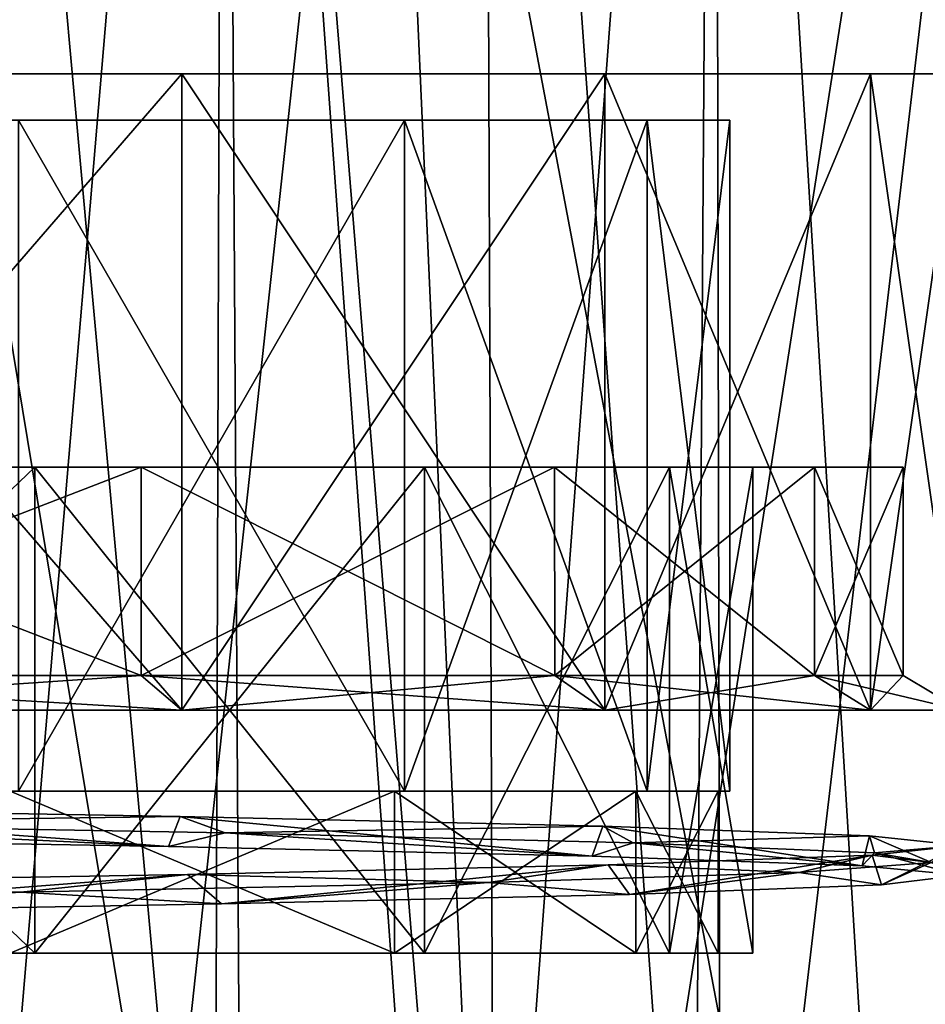
# Model space of a CAD drawing. Units: millimetres. Extents: x -186 to 110, y 0 to 132.
# Drawn here: x 7 to 11, y 11 to 15 of the extents above; entities that cross this region are included whole.
import ezdxf

# ---------------------------------------------------------------- set-up
doc = ezdxf.new("R2010")
doc.units = ezdxf.units.MM
doc.header["$LTSCALE"] = 6.999206
for name, color, linetype in [('217', 7, 'CONTINUOUS'), ('218', 7, 'CONTINUOUS'), ('219', 7, 'CONTINUOUS'), ('227', 7, 'CONTINUOUS'), ('228', 7, 'CONTINUOUS'), ('239', 7, 'CONTINUOUS'), ('240', 7, 'CONTINUOUS'), ('241', 7, 'CONTINUOUS'), ('242', 7, 'CONTINUOUS'), ('243', 7, 'CONTINUOUS'), ('244', 7, 'CONTINUOUS'), ('245', 7, 'CONTINUOUS'), ('246', 7, 'CONTINUOUS'), ('30', 7, 'CONTINUOUS'), ('34', 7, 'CONTINUOUS'), ('37', 7, 'CONTINUOUS'), ('54', 7, 'CONTINUOUS'), ('82', 7, 'CONTINUOUS'), ('83', 7, 'CONTINUOUS')]:
    doc.layers.add(name, color=color, linetype=linetype)

msp = doc.modelspace()

# ---------------------------------------------------------------- linework, layer by layer
at = {"layer": '217', "color": 253, "linetype": 'Continuous', "true_color": 0xababab}
for points in [[(7.4955, 13.5, 142.5951), (5.3, 13.5, 144.2798), (5.6252, 13.5, 144.8427), (7.4955, 13.5, 142.5951)], [(5.3, 13.5, 125.9202), (7.4955, 13.5, 127.6049), (5.6252, 13.5, 125.3573), (5.3, 13.5, 125.9202)], [(7.955, 13.5, 143.055), (7.4955, 13.5, 142.5951), (5.6252, 13.5, 144.8427), (7.955, 13.5, 143.055)], [(5.6252, 13.5, 125.3573), (7.4955, 13.5, 127.6049), (7.955, 13.5, 127.145), (5.6252, 13.5, 125.3573)], [(9.1799, 13.5, 140.4), (7.4955, 13.5, 142.5951), (7.955, 13.5, 143.055), (9.1799, 13.5, 140.4)], [(7.4955, 13.5, 127.6049), (9.1799, 13.5, 129.8), (7.955, 13.5, 127.145), (7.4955, 13.5, 127.6049)], [(9.7427, 13.5, 140.7252), (9.1799, 13.5, 140.4), (7.955, 13.5, 143.055), (9.7427, 13.5, 140.7252)], [(7.955, 13.5, 127.145), (9.1799, 13.5, 129.8), (9.7427, 13.5, 129.4748), (7.955, 13.5, 127.145)], [(10.2387, 13.5, 137.8437), (9.1799, 13.5, 140.4), (9.7427, 13.5, 140.7252), (10.2387, 13.5, 137.8437)], [(9.1799, 13.5, 129.8), (10.2387, 13.5, 132.3563), (9.7427, 13.5, 129.4748), (9.1799, 13.5, 129.8)], [(10.8667, 13.5, 138.0115), (10.2387, 13.5, 137.8437), (9.7427, 13.5, 140.7252), (10.8667, 13.5, 138.0115)], [(9.7427, 13.5, 129.4748), (10.2387, 13.5, 132.3563), (10.8667, 13.5, 132.1885), (9.7427, 13.5, 129.4748)], [(10.6, 13.5, 135.1), (10.2387, 13.5, 137.8437), (10.8667, 13.5, 138.0115), (10.6, 13.5, 135.1)], [(10.2387, 13.5, 132.3563), (10.6, 13.5, 135.1), (10.8667, 13.5, 132.1885), (10.2387, 13.5, 132.3563)], [(10.8667, 13.5, 132.1885), (10.6, 13.5, 135.1), (10.8667, 13.5, 138.0115), (10.8667, 13.5, 132.1885)], [(11.25, 13.5, 135.1), (10.8667, 13.5, 132.1885), (10.8667, 13.5, 138.0115), (11.25, 13.5, 135.1)]]:
    msp.add_3dface(points, dxfattribs=at)
at = {"layer": '218', "color": 253, "linetype": 'Continuous', "true_color": 0xababab}
for points in [[(5.3, 13.5, 144.2798), (7.4955, 13.5, 142.5951), (5.3, 11.4, 144.2798), (5.3, 13.5, 144.2798)], [(5.3, 11.4, 144.2798), (7.4955, 13.5, 142.5951), (7.4955, 11.4, 142.5951), (5.3, 11.4, 144.2798)], [(7.4955, 13.5, 127.6049), (5.3, 13.5, 125.9202), (7.4955, 11.4, 127.6049), (7.4955, 13.5, 127.6049)], [(7.4955, 11.4, 127.6049), (5.3, 13.5, 125.9202), (5.3, 11.4, 125.9202), (7.4955, 11.4, 127.6049)], [(7.4955, 13.5, 142.5951), (9.1799, 13.5, 140.4), (7.4955, 11.4, 142.5951), (7.4955, 13.5, 142.5951)], [(7.4955, 11.4, 142.5951), (9.1799, 13.5, 140.4), (9.1799, 11.4, 140.4), (7.4955, 11.4, 142.5951)], [(9.1799, 13.5, 129.8), (7.4955, 13.5, 127.6049), (9.1799, 11.4, 129.8), (9.1799, 13.5, 129.8)], [(9.1799, 11.4, 129.8), (7.4955, 13.5, 127.6049), (7.4955, 11.4, 127.6049), (9.1799, 11.4, 129.8)], [(9.1799, 13.5, 140.4), (10.2387, 13.5, 137.8437), (9.1799, 11.4, 140.4), (9.1799, 13.5, 140.4)], [(9.1799, 11.4, 140.4), (10.2387, 13.5, 137.8437), (10.2387, 11.4, 137.8437), (9.1799, 11.4, 140.4)], [(10.2387, 13.5, 132.3563), (9.1799, 13.5, 129.8), (10.2387, 11.4, 132.3563), (10.2387, 13.5, 132.3563)], [(10.2387, 11.4, 132.3563), (9.1799, 13.5, 129.8), (9.1799, 11.4, 129.8), (10.2387, 11.4, 132.3563)], [(10.2387, 13.5, 137.8437), (10.6, 13.5, 135.1), (10.2387, 11.4, 137.8437), (10.2387, 13.5, 137.8437)], [(10.6, 13.5, 135.1), (10.2387, 13.5, 132.3563), (10.6, 11.4, 135.1), (10.6, 13.5, 135.1)], [(10.2387, 11.4, 137.8437), (10.6, 13.5, 135.1), (10.6, 11.4, 135.1), (10.2387, 11.4, 137.8437)], [(10.6, 11.4, 135.1), (10.2387, 13.5, 132.3563), (10.2387, 11.4, 132.3563), (10.6, 11.4, 135.1)]]:
    msp.add_3dface(points, dxfattribs=at)
at = {"layer": '219', "color": 253, "linetype": 'Continuous', "true_color": 0xababab}
for points in [[(5.3, 11.4, 144.2798), (7.4955, 11.4, 142.5951), (7.3892, 11.4, 142.4892), (5.3, 11.4, 144.2798)], [(7.4955, 11.4, 127.6049), (5.3, 11.4, 125.9202), (7.3892, 11.4, 127.7108), (7.4955, 11.4, 127.6049)], [(7.3892, 11.4, 142.4892), (7.4955, 11.4, 142.5951), (9.0497, 11.4, 140.3253), (7.3892, 11.4, 142.4892)], [(9.0497, 11.4, 129.8747), (7.4955, 11.4, 127.6049), (7.3892, 11.4, 127.7108), (9.0497, 11.4, 129.8747)], [(7.4955, 11.4, 142.5951), (9.1799, 11.4, 140.4), (9.0497, 11.4, 140.3253), (7.4955, 11.4, 142.5951)], [(9.1799, 11.4, 129.8), (7.4955, 11.4, 127.6049), (9.0497, 11.4, 129.8747), (9.1799, 11.4, 129.8)], [(9.0497, 11.4, 140.3253), (9.1799, 11.4, 140.4), (10.0938, 11.4, 137.8051), (9.0497, 11.4, 140.3253)], [(10.0938, 11.4, 132.3949), (9.1799, 11.4, 129.8), (9.0497, 11.4, 129.8747), (10.0938, 11.4, 132.3949)], [(9.1799, 11.4, 140.4), (10.2387, 11.4, 137.8437), (10.0938, 11.4, 137.8051), (9.1799, 11.4, 140.4)], [(10.2387, 11.4, 132.3563), (9.1799, 11.4, 129.8), (10.0938, 11.4, 132.3949), (10.2387, 11.4, 132.3563)], [(10.2387, 11.4, 137.8437), (10.45, 11.4, 135.1), (10.0938, 11.4, 137.8051), (10.2387, 11.4, 137.8437)], [(10.45, 11.4, 135.1), (10.2387, 11.4, 132.3563), (10.0938, 11.4, 132.3949), (10.45, 11.4, 135.1)], [(10.2387, 11.4, 137.8437), (10.6, 11.4, 135.1), (10.45, 11.4, 135.1), (10.2387, 11.4, 137.8437)], [(10.6, 11.4, 135.1), (10.2387, 11.4, 132.3563), (10.45, 11.4, 135.1), (10.6, 11.4, 135.1)]]:
    msp.add_3dface(points, dxfattribs=at)
at = {"layer": '227', "color": 253, "linetype": 'Continuous', "true_color": 0xababab}
for points in [[(5.75, 12.4498, 145.0593), (8.1317, 12.4498, 143.2317), (5.625, 12.6, 144.8428), (5.75, 12.4498, 145.0593)], [(5.625, 12.6, 144.8428), (8.1317, 12.4498, 143.2317), (7.955, 12.6, 143.055), (5.625, 12.6, 144.8428)], [(7.955, 12.6, 127.145), (5.75, 12.4498, 125.1407), (5.625, 12.6, 125.3572), (7.955, 12.6, 127.145)], [(8.1317, 12.4498, 126.9683), (5.75, 12.4498, 125.1407), (7.955, 12.6, 127.145), (8.1317, 12.4498, 126.9683)], [(8.1317, 12.4498, 143.2317), (9.9593, 12.4498, 140.85), (7.955, 12.6, 143.055), (8.1317, 12.4498, 143.2317)], [(7.955, 12.6, 143.055), (9.9593, 12.4498, 140.85), (9.7428, 12.6, 140.725), (7.955, 12.6, 143.055)], [(9.7428, 12.6, 129.475), (8.1317, 12.4498, 126.9683), (7.955, 12.6, 127.145), (9.7428, 12.6, 129.475)], [(9.9593, 12.4498, 129.35), (8.1317, 12.4498, 126.9683), (9.7428, 12.6, 129.475), (9.9593, 12.4498, 129.35)], [(9.9593, 12.4498, 140.85), (11.1081, 12.4498, 138.0764), (9.7428, 12.6, 140.725), (9.9593, 12.4498, 140.85)], [(9.7428, 12.6, 140.725), (11.1081, 12.4498, 138.0764), (10.8667, 12.6, 138.0117), (9.7428, 12.6, 140.725)], [(10.8667, 12.6, 132.1883), (9.9593, 12.4498, 129.35), (9.7428, 12.6, 129.475), (10.8667, 12.6, 132.1883)], [(11.1081, 12.4498, 132.1236), (9.9593, 12.4498, 129.35), (10.8667, 12.6, 132.1883), (11.1081, 12.4498, 132.1236)], [(11.1081, 12.4498, 138.0764), (11.5, 12.4498, 135.1), (10.8667, 12.6, 138.0117), (11.1081, 12.4498, 138.0764)], [(10.8667, 12.6, 138.0117), (11.5, 12.4498, 135.1), (11.25, 12.6, 135.1), (10.8667, 12.6, 138.0117)], [(11.25, 12.6, 135.1), (11.1081, 12.4498, 132.1236), (10.8667, 12.6, 132.1883), (11.25, 12.6, 135.1)], [(11.5, 12.4498, 135.1), (11.1081, 12.4498, 132.1236), (11.25, 12.6, 135.1), (11.5, 12.4498, 135.1)]]:
    msp.add_3dface(points, dxfattribs=at)
at = {"layer": '228', "color": 253, "linetype": 'Continuous', "true_color": 0xababab}
for points in [[(5.6252, 13.5, 125.3573), (7.955, 13.5, 127.145), (5.625, 12.6, 125.3572), (5.6252, 13.5, 125.3573)], [(7.955, 13.5, 127.145), (7.955, 12.6, 127.145), (5.625, 12.6, 125.3572), (7.955, 13.5, 127.145)], [(5.6252, 13.5, 144.8427), (5.625, 12.6, 144.8428), (7.955, 12.6, 143.055), (5.6252, 13.5, 144.8427)], [(7.955, 13.5, 143.055), (5.6252, 13.5, 144.8427), (7.955, 12.6, 143.055), (7.955, 13.5, 143.055)], [(7.955, 13.5, 127.145), (9.7427, 13.5, 129.4748), (7.955, 12.6, 127.145), (7.955, 13.5, 127.145)], [(9.7427, 13.5, 129.4748), (9.7428, 12.6, 129.475), (7.955, 12.6, 127.145), (9.7427, 13.5, 129.4748)], [(9.7427, 13.5, 140.7252), (7.955, 13.5, 143.055), (9.7428, 12.6, 140.725), (9.7427, 13.5, 140.7252)], [(7.955, 13.5, 143.055), (7.955, 12.6, 143.055), (9.7428, 12.6, 140.725), (7.955, 13.5, 143.055)], [(9.7427, 13.5, 129.4748), (10.8667, 13.5, 132.1885), (9.7428, 12.6, 129.475), (9.7427, 13.5, 129.4748)], [(10.8667, 13.5, 138.0115), (9.7427, 13.5, 140.7252), (10.8667, 12.6, 138.0117), (10.8667, 13.5, 138.0115)], [(9.7427, 13.5, 140.7252), (9.7428, 12.6, 140.725), (10.8667, 12.6, 138.0117), (9.7427, 13.5, 140.7252)], [(10.8667, 13.5, 132.1885), (10.8667, 12.6, 132.1883), (9.7428, 12.6, 129.475), (10.8667, 13.5, 132.1885)], [(10.8667, 13.5, 132.1885), (11.25, 13.5, 135.1), (10.8667, 12.6, 132.1883), (10.8667, 13.5, 132.1885)], [(11.25, 13.5, 135.1), (10.8667, 13.5, 138.0115), (11.25, 12.6, 135.1), (11.25, 13.5, 135.1)], [(11.25, 13.5, 135.1), (11.25, 12.6, 135.1), (10.8667, 12.6, 132.1883), (11.25, 13.5, 135.1)], [(10.8667, 13.5, 138.0115), (10.8667, 12.6, 138.0117), (11.25, 12.6, 135.1), (10.8667, 13.5, 138.0115)]]:
    msp.add_3dface(points, dxfattribs=at)
at = {"layer": '239', "color": 253, "linetype": 'Continuous', "true_color": 0xababab}
for points in [[(8.0739, 11.8607, 126.9109), (5.703, 11.9019, 125.1137), (5.9569, 11.9624, 125.3959), (8.0739, 11.8607, 126.9109)], [(8.3179, 11.9196, 127.3239), (8.0739, 11.8607, 126.9109), (5.9569, 11.9624, 125.3959), (8.3179, 11.9196, 127.3239)], [(9.9046, 11.8194, 129.2562), (8.0739, 11.8607, 126.9109), (8.3179, 11.9196, 127.3239), (9.9046, 11.8194, 129.2562)], [(10.0828, 11.8769, 129.8092), (9.9046, 11.8194, 129.2562), (8.3179, 11.9196, 127.3239), (10.0828, 11.8769, 129.8092)], [(11.0723, 11.7781, 131.9927), (9.9046, 11.8194, 129.2562), (10.0828, 11.8769, 129.8092), (11.0723, 11.7781, 131.9927)], [(11.1251, 11.8342, 132.6736), (11.0723, 11.7781, 131.9927), (10.0828, 11.8769, 129.8092), (11.1251, 11.8342, 132.6736)], [(11.4988, 11.7368, 134.9371), (11.0723, 11.7781, 131.9927), (11.1251, 11.8342, 132.6736), (11.4988, 11.7368, 134.9371)], [(11.3701, 11.7914, 135.712), (11.4988, 11.7368, 134.9371), (11.1251, 11.8342, 132.6736), (11.3701, 11.7914, 135.712)], [(10.8004, 11.7487, 138.7064), (11.1558, 11.6955, 137.8925), (11.3701, 11.7914, 135.712), (10.8004, 11.7487, 138.7064)], [(11.1558, 11.6955, 137.8925), (11.4988, 11.7368, 134.9371), (11.3701, 11.7914, 135.712), (11.1558, 11.6955, 137.8925)], [(9.4566, 11.706, 141.4425), (10.0661, 11.6542, 140.661), (10.8004, 11.7487, 138.7064), (9.4566, 11.706, 141.4425)], [(10.0661, 11.6542, 140.661), (11.1558, 11.6955, 137.8925), (10.8004, 11.7487, 138.7064), (10.0661, 11.6542, 140.661)], [(7.4352, 11.6632, 143.724), (8.3026, 11.6129, 143.0572), (9.4566, 11.706, 141.4425), (7.4352, 11.6632, 143.724)], [(8.3026, 11.6129, 143.0572), (10.0661, 11.6542, 140.661), (9.4566, 11.706, 141.4425), (8.3026, 11.6129, 143.0572)], [(4.8809, 11.6205, 145.3874), (5.9834, 11.5716, 144.9209), (7.4352, 11.6632, 143.724), (4.8809, 11.6205, 145.3874)], [(5.9834, 11.5716, 144.9209), (8.3026, 11.6129, 143.0572), (7.4352, 11.6632, 143.724), (5.9834, 11.5716, 144.9209)]]:
    msp.add_3dface(points, dxfattribs=at)
at = {"layer": '240', "color": 253, "linetype": 'Continuous', "true_color": 0xababab}
for points in [[(5.7433, 12.0322, 125.1369), (8.1235, 11.9906, 126.9601), (5.9569, 11.9624, 125.3959), (5.7433, 12.0322, 125.1369)], [(8.1235, 11.9906, 126.9601), (8.3179, 11.9196, 127.3239), (5.9569, 11.9624, 125.3959), (8.1235, 11.9906, 126.9601)], [(8.1235, 11.9906, 126.9601), (9.9516, 11.949, 129.3367), (8.3179, 11.9196, 127.3239), (8.1235, 11.9906, 126.9601)], [(9.9516, 11.949, 129.3367), (10.0828, 11.8769, 129.8092), (8.3179, 11.9196, 127.3239), (9.9516, 11.949, 129.3367)], [(9.9516, 11.949, 129.3367), (11.1032, 11.9074, 132.105), (10.0828, 11.8769, 129.8092), (9.9516, 11.949, 129.3367)], [(11.1032, 11.9074, 132.105), (11.1251, 11.8342, 132.6736), (10.0828, 11.8769, 129.8092), (11.1032, 11.9074, 132.105)], [(11.1032, 11.9074, 132.105), (11.5, 11.8658, 135.0769), (11.1251, 11.8342, 132.6736), (11.1032, 11.9074, 132.105)], [(11.5, 11.8658, 135.0769), (11.1151, 11.8242, 138.0504), (11.3701, 11.7914, 135.712), (11.5, 11.8658, 135.0769)], [(11.5, 11.8658, 135.0769), (11.3701, 11.7914, 135.712), (11.1251, 11.8342, 132.6736), (11.5, 11.8658, 135.0769)], [(11.1151, 11.8242, 138.0504), (9.9746, 11.7826, 140.8234), (10.8004, 11.7487, 138.7064), (11.1151, 11.8242, 138.0504)], [(11.1151, 11.8242, 138.0504), (10.8004, 11.7487, 138.7064), (11.3701, 11.7914, 135.712), (11.1151, 11.8242, 138.0504)], [(9.9746, 11.7826, 140.8234), (8.1561, 11.7409, 143.2073), (9.4566, 11.706, 141.4425), (9.9746, 11.7826, 140.8234)], [(9.9746, 11.7826, 140.8234), (9.4566, 11.706, 141.4425), (10.8004, 11.7487, 138.7064), (9.9746, 11.7826, 140.8234)], [(8.1561, 11.7409, 143.2073), (5.7832, 11.6993, 145.0401), (7.4352, 11.6632, 143.724), (8.1561, 11.7409, 143.2073)], [(8.1561, 11.7409, 143.2073), (7.4352, 11.6632, 143.724), (9.4566, 11.706, 141.4425), (8.1561, 11.7409, 143.2073)], [(5.7832, 11.6993, 145.0401), (4.8809, 11.6205, 145.3874), (7.4352, 11.6632, 143.724), (5.7832, 11.6993, 145.0401)]]:
    msp.add_3dface(points, dxfattribs=at)
at = {"layer": '241', "color": 253, "linetype": 'Continuous', "true_color": 0xababab}
for points in [[(7.3892, 11.4, 142.4892), (9.0497, 11.4, 140.3253), (7.3892, 12.1, 142.4892), (7.3892, 11.4, 142.4892)], [(7.3892, 12.1, 142.4892), (9.0497, 11.4, 140.3253), (9.0497, 12.1, 140.3253), (7.3892, 12.1, 142.4892)], [(9.0497, 11.4, 140.3253), (10.0938, 11.4, 137.8051), (9.0497, 12.1, 140.3253), (9.0497, 11.4, 140.3253)], [(9.0497, 12.1, 140.3253), (10.0938, 11.4, 137.8051), (10.0938, 12.1, 137.8051), (9.0497, 12.1, 140.3253)], [(10.0938, 11.4, 137.8051), (10.45, 11.4, 135.1), (10.0938, 12.1, 137.8051), (10.0938, 11.4, 137.8051)], [(10.45, 11.4, 135.1), (10.45, 12.1, 135.1), (10.0938, 12.1, 137.8051), (10.45, 11.4, 135.1)]]:
    msp.add_3dface(points, dxfattribs=at)
at = {"layer": '242', "color": 253, "linetype": 'Continuous', "true_color": 0xababab}
for points in [[(9.0497, 11.4, 129.8747), (7.3892, 11.4, 127.7108), (9.0497, 12.1, 129.8747), (9.0497, 11.4, 129.8747)], [(9.0497, 12.1, 129.8747), (7.3892, 11.4, 127.7108), (7.3892, 12.1, 127.7108), (9.0497, 12.1, 129.8747)], [(10.0938, 11.4, 132.3949), (9.0497, 11.4, 129.8747), (10.0938, 12.1, 132.3949), (10.0938, 11.4, 132.3949)], [(10.0938, 12.1, 132.3949), (9.0497, 11.4, 129.8747), (9.0497, 12.1, 129.8747), (10.0938, 12.1, 132.3949)], [(10.45, 11.4, 135.1), (10.0938, 11.4, 132.3949), (10.45, 12.1, 135.1), (10.45, 11.4, 135.1)], [(10.45, 12.1, 135.1), (10.0938, 11.4, 132.3949), (10.0938, 12.1, 132.3949), (10.45, 12.1, 135.1)]]:
    msp.add_3dface(points, dxfattribs=at)
at = {"layer": '243', "color": 253, "linetype": 'Continuous', "true_color": 0xababab}
for points in [[(7.3892, 12.1, 142.4892), (9.0497, 12.1, 140.3253), (9.0932, 12.1, 140.3499), (7.3892, 12.1, 142.4892)], [(7.425, 12.1, 142.5242), (7.3892, 12.1, 142.4892), (9.0932, 12.1, 140.3499), (7.425, 12.1, 142.5242)], [(9.0497, 12.1, 129.8747), (7.3892, 12.1, 127.7108), (9.0932, 12.1, 129.8501), (9.0497, 12.1, 129.8747)], [(9.0932, 12.1, 129.8501), (7.3892, 12.1, 127.7108), (7.425, 12.1, 127.6758), (9.0932, 12.1, 129.8501)], [(9.0497, 12.1, 140.3253), (10.0938, 12.1, 137.8051), (10.142, 12.1, 137.8181), (9.0497, 12.1, 140.3253)], [(9.0932, 12.1, 140.3499), (9.0497, 12.1, 140.3253), (10.142, 12.1, 137.8181), (9.0932, 12.1, 140.3499)], [(10.0938, 12.1, 132.3949), (9.0497, 12.1, 129.8747), (10.142, 12.1, 132.3819), (10.0938, 12.1, 132.3949)], [(10.142, 12.1, 132.3819), (9.0497, 12.1, 129.8747), (9.0932, 12.1, 129.8501), (10.142, 12.1, 132.3819)], [(10.0938, 12.1, 137.8051), (10.45, 12.1, 135.1), (10.142, 12.1, 137.8181), (10.0938, 12.1, 137.8051)], [(10.45, 12.1, 135.1), (10.0938, 12.1, 132.3949), (10.5, 12.1, 135.1), (10.45, 12.1, 135.1)], [(10.5, 12.1, 135.1), (10.0938, 12.1, 132.3949), (10.142, 12.1, 132.3819), (10.5, 12.1, 135.1)], [(10.45, 12.1, 135.1), (10.5, 12.1, 135.1), (10.142, 12.1, 137.8181), (10.45, 12.1, 135.1)]]:
    msp.add_3dface(points, dxfattribs=at)
at = {"layer": '244', "color": 18, "linetype": 'Continuous', "true_color": 0x000000}
for points in [[(-10.142, 15, 137.8181), (10.5, 15, 135.1), (-10.5, 15, 135.1), (-10.142, 15, 137.8181)], [(-10.5, 15, 135.1), (10.5, 15, 135.1), (10.142, 15, 132.3819), (-10.5, 15, 135.1)], [(-10.142, 15, 132.3819), (-10.5, 15, 135.1), (10.142, 15, 132.3819), (-10.142, 15, 132.3819)], [(10.142, 15, 137.8181), (10.5, 15, 135.1), (-10.142, 15, 137.8181), (10.142, 15, 137.8181)], [(-9.0932, 15, 140.3499), (10.142, 15, 137.8181), (-10.142, 15, 137.8181), (-9.0932, 15, 140.3499)], [(-9.0932, 15, 129.8501), (-10.142, 15, 132.3819), (9.0932, 15, 129.8501), (-9.0932, 15, 129.8501)], [(9.0932, 15, 129.8501), (-10.142, 15, 132.3819), (10.142, 15, 132.3819), (9.0932, 15, 129.8501)], [(9.0932, 15, 140.3499), (10.142, 15, 137.8181), (-9.0932, 15, 140.3499), (9.0932, 15, 140.3499)], [(-7.425, 15, 142.5242), (9.0932, 15, 140.3499), (-9.0932, 15, 140.3499), (-7.425, 15, 142.5242)], [(7.425, 15, 127.6758), (-9.0932, 15, 129.8501), (9.0932, 15, 129.8501), (7.425, 15, 127.6758)], [(7.425, 15, 142.5242), (9.0932, 15, 140.3499), (-7.425, 15, 142.5242), (7.425, 15, 142.5242)]]:
    msp.add_3dface(points, dxfattribs=at)
at = {"layer": '245', "color": 18, "linetype": 'Continuous', "true_color": 0x000000}
for points in [[(9.0932, 12.1, 129.8501), (7.425, 12.1, 127.6758), (9.0932, 15, 129.8501), (9.0932, 12.1, 129.8501)], [(7.425, 12.1, 127.6758), (7.425, 15, 127.6758), (9.0932, 15, 129.8501), (7.425, 12.1, 127.6758)], [(10.142, 12.1, 132.3819), (9.0932, 12.1, 129.8501), (10.142, 15, 132.3819), (10.142, 12.1, 132.3819)], [(9.0932, 12.1, 129.8501), (9.0932, 15, 129.8501), (10.142, 15, 132.3819), (9.0932, 12.1, 129.8501)], [(10.5, 12.1, 135.1), (10.142, 12.1, 132.3819), (10.5, 15, 135.1), (10.5, 12.1, 135.1)], [(10.5, 15, 135.1), (10.142, 12.1, 132.3819), (10.142, 15, 132.3819), (10.5, 15, 135.1)]]:
    msp.add_3dface(points, dxfattribs=at)
at = {"layer": '246', "color": 18, "linetype": 'Continuous', "true_color": 0x000000}
for points in [[(7.425, 12.1, 142.5242), (9.0932, 12.1, 140.3499), (7.425, 15, 142.5242), (7.425, 12.1, 142.5242)], [(9.0932, 12.1, 140.3499), (9.0932, 15, 140.3499), (7.425, 15, 142.5242), (9.0932, 12.1, 140.3499)], [(9.0932, 12.1, 140.3499), (10.142, 12.1, 137.8181), (9.0932, 15, 140.3499), (9.0932, 12.1, 140.3499)], [(10.142, 12.1, 137.8181), (10.142, 15, 137.8181), (9.0932, 15, 140.3499), (10.142, 12.1, 137.8181)], [(10.142, 12.1, 137.8181), (10.5, 12.1, 135.1), (10.142, 15, 137.8181), (10.142, 12.1, 137.8181)], [(10.5, 12.1, 135.1), (10.5, 15, 135.1), (10.142, 15, 137.8181), (10.5, 12.1, 135.1)]]:
    msp.add_3dface(points, dxfattribs=at)
at = {"layer": '30', "color": 253, "linetype": 'Continuous', "true_color": 0xababab}
for points in [[(8.1316, 15.2, 126.9684), (5.75, 15.2, 125.1407), (8.1317, 12.4498, 126.9683), (8.1316, 15.2, 126.9684)], [(8.1317, 12.4498, 126.9683), (5.75, 15.2, 125.1407), (5.75, 12.4498, 125.1407), (8.1317, 12.4498, 126.9683)], [(5.75, 15.2, 145.0593), (8.1316, 15.2, 143.2316), (5.75, 12.4498, 145.0593), (5.75, 15.2, 145.0593)], [(5.75, 12.4498, 145.0593), (8.1316, 15.2, 143.2316), (8.1317, 12.4498, 143.2317), (5.75, 12.4498, 145.0593)], [(9.9593, 15.2, 129.35), (8.1316, 15.2, 126.9684), (9.9593, 12.4498, 129.35), (9.9593, 15.2, 129.35)], [(9.9593, 12.4498, 129.35), (8.1316, 15.2, 126.9684), (8.1317, 12.4498, 126.9683), (9.9593, 12.4498, 129.35)], [(8.1316, 15.2, 143.2316), (9.9593, 15.2, 140.85), (8.1317, 12.4498, 143.2317), (8.1316, 15.2, 143.2316)], [(8.1317, 12.4498, 143.2317), (9.9593, 15.2, 140.85), (9.9593, 12.4498, 140.85), (8.1317, 12.4498, 143.2317)], [(11.1079, 15.2, 132.1236), (9.9593, 15.2, 129.35), (11.1081, 12.4498, 132.1236), (11.1079, 15.2, 132.1236)], [(11.1081, 12.4498, 132.1236), (9.9593, 15.2, 129.35), (9.9593, 12.4498, 129.35), (11.1081, 12.4498, 132.1236)], [(9.9593, 15.2, 140.85), (11.1079, 15.2, 138.0764), (9.9593, 12.4498, 140.85), (9.9593, 15.2, 140.85)], [(9.9593, 12.4498, 140.85), (11.1079, 15.2, 138.0764), (11.1081, 12.4498, 138.0764), (9.9593, 12.4498, 140.85)], [(11.5, 15.2, 135.1), (11.1079, 15.2, 132.1236), (11.5, 12.4498, 135.1), (11.5, 15.2, 135.1)], [(11.5, 12.4498, 135.1), (11.1079, 15.2, 132.1236), (11.1081, 12.4498, 132.1236), (11.5, 12.4498, 135.1)], [(11.1079, 15.2, 138.0764), (11.5, 15.2, 135.1), (11.1081, 12.4498, 138.0764), (11.1079, 15.2, 138.0764)], [(11.1081, 12.4498, 138.0764), (11.5, 15.2, 135.1), (11.5, 12.4498, 135.1), (11.1081, 12.4498, 138.0764)], [(8.0739, 11.8607, 126.9109), (5.7433, 12.0322, 125.1369), (5.703, 11.9019, 125.1137), (8.0739, 11.8607, 126.9109)], [(8.1235, 11.9906, 126.9601), (5.7433, 12.0322, 125.1369), (8.0739, 11.8607, 126.9109), (8.1235, 11.9906, 126.9601)], [(9.9046, 11.8194, 129.2562), (8.1235, 11.9906, 126.9601), (8.0739, 11.8607, 126.9109), (9.9046, 11.8194, 129.2562)], [(9.9516, 11.949, 129.3367), (8.1235, 11.9906, 126.9601), (9.9046, 11.8194, 129.2562), (9.9516, 11.949, 129.3367)], [(11.0723, 11.7781, 131.9927), (9.9516, 11.949, 129.3367), (9.9046, 11.8194, 129.2562), (11.0723, 11.7781, 131.9927)], [(11.1032, 11.9074, 132.105), (9.9516, 11.949, 129.3367), (11.0723, 11.7781, 131.9927), (11.1032, 11.9074, 132.105)], [(11.4988, 11.7368, 134.9371), (11.1032, 11.9074, 132.105), (11.0723, 11.7781, 131.9927), (11.4988, 11.7368, 134.9371)], [(11.5, 11.8658, 135.0769), (11.1032, 11.9074, 132.105), (11.4988, 11.7368, 134.9371), (11.5, 11.8658, 135.0769)], [(11.1151, 11.8242, 138.0504), (11.5, 11.8658, 135.0769), (11.1558, 11.6955, 137.8925), (11.1151, 11.8242, 138.0504)], [(11.1558, 11.6955, 137.8925), (11.5, 11.8658, 135.0769), (11.4988, 11.7368, 134.9371), (11.1558, 11.6955, 137.8925)], [(9.9746, 11.7826, 140.8234), (11.1151, 11.8242, 138.0504), (10.0661, 11.6542, 140.661), (9.9746, 11.7826, 140.8234)], [(10.0661, 11.6542, 140.661), (11.1151, 11.8242, 138.0504), (11.1558, 11.6955, 137.8925), (10.0661, 11.6542, 140.661)], [(8.1561, 11.7409, 143.2073), (9.9746, 11.7826, 140.8234), (8.3026, 11.6129, 143.0572), (8.1561, 11.7409, 143.2073)], [(8.3026, 11.6129, 143.0572), (9.9746, 11.7826, 140.8234), (10.0661, 11.6542, 140.661), (8.3026, 11.6129, 143.0572)], [(5.7832, 11.6993, 145.0401), (8.1561, 11.7409, 143.2073), (5.9834, 11.5716, 144.9209), (5.7832, 11.6993, 145.0401)], [(5.9834, 11.5716, 144.9209), (8.1561, 11.7409, 143.2073), (8.3026, 11.6129, 143.0572), (5.9834, 11.5716, 144.9209)]]:
    msp.add_3dface(points, dxfattribs=at)
at = {"layer": '34', "color": 253, "linetype": 'Continuous', "true_color": 0xababab}
for points in [[(5.75, 15.2, 125.1407), (8.1316, 15.2, 126.9684), (5.75, 15.2, 145.0593), (5.75, 15.2, 125.1407)], [(8.1316, 15.2, 126.9684), (8.1316, 15.2, 143.2316), (5.75, 15.2, 145.0593), (8.1316, 15.2, 126.9684)], [(8.1316, 15.2, 126.9684), (9.9593, 15.2, 129.35), (8.1316, 15.2, 143.2316), (8.1316, 15.2, 126.9684)], [(9.9593, 15.2, 129.35), (9.9593, 15.2, 140.85), (8.1316, 15.2, 143.2316), (9.9593, 15.2, 129.35)], [(9.9593, 15.2, 129.35), (11.1079, 15.2, 132.1236), (9.9593, 15.2, 140.85), (9.9593, 15.2, 129.35)], [(11.1079, 15.2, 132.1236), (11.1079, 15.2, 138.0764), (9.9593, 15.2, 140.85), (11.1079, 15.2, 132.1236)], [(11.1079, 15.2, 132.1236), (11.5, 15.2, 135.1), (11.1079, 15.2, 138.0764), (11.1079, 15.2, 132.1236)]]:
    msp.add_3dface(points, dxfattribs=at)
at = {"layer": '37', "color": 253, "linetype": 'Continuous', "true_color": 0xababab}
for points in [[(9.0019, 18.7927, 22.248), (4.5835, 18.7927, 23.5584), (7.3647, 3.6898, 21.0472), (9.0019, 18.7927, 22.248)], [(9.6749, 3.6898, 20.0903), (9.0019, 18.7927, 22.248), (7.3647, 3.6898, 21.0472), (9.6749, 3.6898, 20.0903)], [(13.0883, 18.7927, 20.1173), (9.0019, 18.7927, 22.248), (11.8635, 3.6898, 18.8807), (13.0883, 18.7927, 20.1173)], [(11.8635, 3.6898, 18.8807), (9.0019, 18.7927, 22.248), (9.6749, 3.6898, 20.0903), (11.8635, 3.6898, 18.8807)]]:
    msp.add_3dface(points, dxfattribs=at)
at = {"layer": '54', "color": 253, "linetype": 'Continuous', "true_color": 0xababab}
for points in [[(4.6641, 3.5496, -21.9427), (6.9019, 17.0219, -23.8024), (9.1243, 3.5496, -20.4934), (4.6641, 3.5496, -21.9427)], [(6.9019, 17.0219, -23.8024), (11.228, 17.0219, -22.0935), (9.1243, 3.5496, -20.4934), (6.9019, 17.0219, -23.8024)], [(9.1243, 3.5496, -20.4934), (11.228, 17.0219, -22.0935), (13.1857, 3.5496, -18.1486), (9.1243, 3.5496, -20.4934)], [(11.228, 17.0219, -22.0935), (15.1586, 17.0219, -19.6063), (13.1857, 3.5496, -18.1486), (11.228, 17.0219, -22.0935)]]:
    msp.add_3dface(points, dxfattribs=at)
at = {"layer": '82', "color": 253, "linetype": 'Continuous', "true_color": 0xababab}
for points in [[(8.4013, 7, 145.5284), (8.3167, 21.3836, 145.4403), (7.0944, 21.382, 146.3061), (8.4013, 7, 145.5284)], [(7.214, 7, 146.3802), (8.4013, 7, 145.5284), (7.0944, 21.382, 146.3061), (7.214, 7, 146.3802)], [(9.4885, 7, 144.5495), (9.4356, 21.3854, 144.4422), (8.3167, 21.3836, 145.4403), (9.4885, 7, 144.5495)], [(8.4013, 7, 145.5284), (9.4885, 7, 144.5495), (8.3167, 21.3836, 145.4403), (8.4013, 7, 145.5284)], [(10.4635, 7, 143.4588), (10.4349, 21.3875, 143.324), (9.4356, 21.3854, 144.4422), (10.4635, 7, 143.4588)], [(9.4885, 7, 144.5495), (10.4635, 7, 143.4588), (9.4356, 21.3854, 144.4422), (9.4885, 7, 144.5495)], [(11.3107, 7, 142.2683), (12.0277, 21.3922, 140.7899), (10.4349, 21.3875, 143.324), (11.3107, 7, 142.2683)], [(10.4635, 7, 143.4588), (11.3107, 7, 142.2683), (10.4349, 21.3875, 143.324), (10.4635, 7, 143.4588)], [(11.3107, 7, 142.2683), (12.0208, 7, 140.9888), (12.0277, 21.3922, 140.7899), (11.3107, 7, 142.2683)]]:
    msp.add_3dface(points, dxfattribs=at)
at = {"layer": '83', "color": 253, "linetype": 'Continuous', "true_color": 0xababab}
for points in [[(7.0858, 7, 124.0359), (5.779, 21.432, 122.9607), (8.3107, 21.4275, 124.5485), (7.0858, 7, 124.0359)], [(8.2662, 7, 124.8579), (7.0858, 7, 124.0359), (8.3107, 21.4275, 124.5485), (8.2662, 7, 124.8579)], [(9.3521, 7, 125.8039), (8.2662, 7, 124.8579), (8.3107, 21.4275, 124.5485), (9.3521, 7, 125.8039)], [(9.3521, 7, 125.8039), (8.3107, 21.4275, 124.5485), (10.4315, 21.4221, 126.6657), (9.3521, 7, 125.8039)], [(10.3311, 7, 126.8599), (9.3521, 7, 125.8039), (10.4315, 21.4221, 126.6657), (10.3311, 7, 126.8599)], [(10.3311, 7, 126.8599), (10.4315, 21.4221, 126.6657), (12.0289, 21.416, 129.2067), (10.3311, 7, 126.8599)], [(11.1883, 7, 128.0154), (10.3311, 7, 126.8599), (12.0289, 21.416, 129.2067), (11.1883, 7, 128.0154)], [(11.9144, 7, 129.261), (11.1883, 7, 128.0154), (12.0289, 21.416, 129.2067), (11.9144, 7, 129.261)]]:
    msp.add_3dface(points, dxfattribs=at)

doc.saveas('drawing.dxf')
